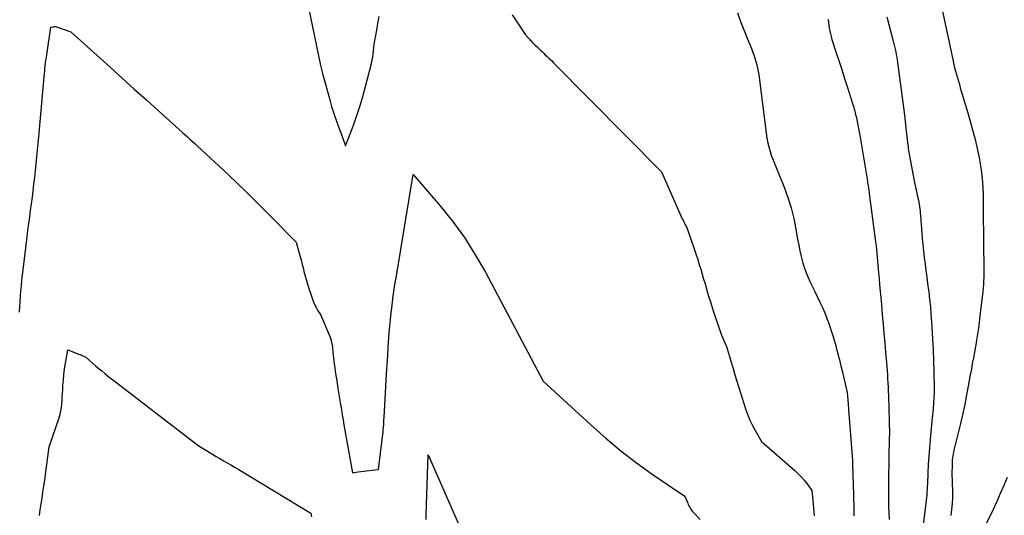
# Model space of a CAD drawing. Units: inches. Extents: x 2612369 to 2615133, y 1504482 to 1507367.
# Drawn here: x 2614132 to 2614302, y 1504581 to 1504666 of the extents above; entities that cross this region are included whole.
import ezdxf

# ---------------------------------------------------------------- set-up
doc = ezdxf.new("R2010")
doc.units = ezdxf.units.IN
doc.header["$MEASUREMENT"] = 0
doc.layers.add('Tile_2735_03_NE_contour_2ft', color=81, linetype='Continuous')

msp = doc.modelspace()

# ---------------------------------------------------------------- linework, layer by layer
at = {"layer": 'Tile_2735_03_NE_contour_2ft'}
for points in [[(2614181.42, 1504669.96, 7830), (2614183.83, 1504658.24, 7830), (2614183.93, 1504657.79, 7830), (2614184.03, 1504657.34, 7830), (2614184.15, 1504656.9, 7830), (2614184.27, 1504656.45, 7830), (2614185.35, 1504652.57, 7830), (2614185.75, 1504651.19, 7830), (2614186.18, 1504649.82, 7830), (2614186.65, 1504648.46, 7830), (2614187.14, 1504647.11, 7830), (2614188.16, 1504644.42, 7830), (2614189.45, 1504647.79, 7830), (2614190.06, 1504649.48, 7830), (2614190.63, 1504651.19, 7830), (2614191.14, 1504652.92, 7830), (2614191.61, 1504654.66, 7830), (2614192.61, 1504658.62, 7830), (2614192.73, 1504659.17, 7830), (2614192.84, 1504659.71, 7830), (2614192.92, 1504660.26, 7830), (2614192.99, 1504660.81, 7830), (2614193.1, 1504661.92, 7830), (2614193.53, 1504664.32, 7830), (2614193.74, 1504665.52, 7830), (2614193.94, 1504666.72, 7830)], [(2614216.85, 1504667, 7830), (2614217.43, 1504666.14, 7830), (2614218.01, 1504665.27, 7830), (2614219.18, 1504663.55, 7830), (2614219.73, 1504662.93, 7830), (2614219.87, 1504662.78, 7830), (2614220.01, 1504662.63, 7830), (2614220.14, 1504662.49, 7830), (2614220.28, 1504662.34, 7830), (2614220.42, 1504662.19, 7830), (2614220.56, 1504662.05, 7830), (2614220.7, 1504661.9, 7830), (2614220.85, 1504661.76, 7830), (2614221.17, 1504661.46, 7830), (2614221.47, 1504661.17, 7830), (2614221.78, 1504660.89, 7830), (2614222.08, 1504660.6, 7830), (2614222.39, 1504660.3, 7830), (2614222.53, 1504660.17, 7830), (2614222.9, 1504659.81, 7830), (2614223.27, 1504659.45, 7830), (2614223.64, 1504659.09, 7830), (2614224.01, 1504658.72, 7830), (2614242.64, 1504639.91, 7830), (2614246.22, 1504631.83, 7830), (2614246.34, 1504631.58, 7830), (2614246.46, 1504631.32, 7830), (2614246.58, 1504631.07, 7830), (2614246.71, 1504630.81, 7830), (2614246.97, 1504630.31, 7830), (2614248.32, 1504626.46, 7830), (2614248.6, 1504625.63, 7830), (2614248.88, 1504624.8, 7830), (2614249.14, 1504623.96, 7830), (2614249.4, 1504623.12, 7830), (2614249.65, 1504622.28, 7830), (2614249.89, 1504621.43, 7830), (2614250.14, 1504620.59, 7830), (2614250.39, 1504619.75, 7830), (2614250.47, 1504619.48, 7830), (2614250.76, 1504618.5, 7830), (2614251.06, 1504617.53, 7830), (2614251.37, 1504616.56, 7830), (2614251.68, 1504615.59, 7830), (2614252.95, 1504611.79, 7830), (2614253.58, 1504610.35, 7830), (2614253.81, 1504609.8, 7830), (2614254.02, 1504609.23, 7830), (2614254.21, 1504608.66, 7830), (2614254.38, 1504608.08, 7830), (2614254.66, 1504607.08, 7830), (2614254.96, 1504605.99, 7830), (2614255.27, 1504604.91, 7830), (2614255.6, 1504603.83, 7830), (2614255.94, 1504602.76, 7830), (2614257.13, 1504599.05, 7830), (2614257.46, 1504598.12, 7830), (2614257.83, 1504597.21, 7830), (2614258.26, 1504596.33, 7830), (2614258.72, 1504595.46, 7830), (2614259.88, 1504593.43, 7830), (2614265.66, 1504588.4, 7830), (2614266.21, 1504587.88, 7830), (2614266.74, 1504587.35, 7830), (2614267.22, 1504586.78, 7830), (2614267.69, 1504586.18, 7830), (2614268.57, 1504584.96, 7830), (2614268.72, 1504583.28, 7830), (2614268.78, 1504582.61, 7830), (2614268.85, 1504581.95, 7830), (2614268.91, 1504581.28, 7830), (2614268.98, 1504580.61, 7830)], [(2614255.75, 1504667.32, 7828), (2614256.28, 1504665.86, 7828), (2614256.84, 1504664.41, 7828), (2614257.41, 1504662.97, 7828), (2614258.13, 1504661.2, 7828), (2614258.34, 1504660.65, 7828), (2614258.55, 1504660.09, 7828), (2614258.73, 1504659.52, 7828), (2614258.9, 1504658.96, 7828), (2614259.06, 1504658.38, 7828), (2614259.19, 1504657.81, 7828), (2614259.3, 1504657.23, 7828), (2614259.39, 1504656.64, 7828), (2614260.82, 1504645.72, 7828), (2614260.84, 1504645.56, 7828), (2614260.87, 1504645.4, 7828), (2614260.9, 1504645.24, 7828), (2614260.93, 1504645.08, 7828), (2614260.97, 1504644.92, 7828), (2614261, 1504644.77, 7828), (2614261.04, 1504644.61, 7828), (2614261.08, 1504644.45, 7828), (2614261.52, 1504642.82, 7828), (2614263.78, 1504637.27, 7828), (2614264.43, 1504635.5, 7828), (2614265, 1504633.71, 7828), (2614265.45, 1504631.88, 7828), (2614265.82, 1504630.03, 7828), (2614266.11, 1504628.26, 7828), (2614266.29, 1504627.28, 7828), (2614266.49, 1504626.31, 7828), (2614266.72, 1504625.34, 7828), (2614266.97, 1504624.38, 7828), (2614267.03, 1504624.15, 7828), (2614267.29, 1504623.31, 7828), (2614267.58, 1504622.49, 7828), (2614267.92, 1504621.68, 7828), (2614268.29, 1504620.89, 7828), (2614269.08, 1504619.32, 7828), (2614269.96, 1504617.46, 7828), (2614270.39, 1504616.53, 7828), (2614270.79, 1504615.59, 7828), (2614271.16, 1504614.63, 7828), (2614271.52, 1504613.67, 7828), (2614271.84, 1504612.7, 7828), (2614272.16, 1504611.72, 7828), (2614272.45, 1504610.74, 7828), (2614272.73, 1504609.75, 7828), (2614272.77, 1504609.63, 7828), (2614273.05, 1504608.57, 7828), (2614273.33, 1504607.52, 7828), (2614273.58, 1504606.45, 7828), (2614273.83, 1504605.39, 7828), (2614274.63, 1504601.9, 7828), (2614274.8, 1504599.93, 7828), (2614274.82, 1504599.8, 7828), (2614274.83, 1504599.68, 7828), (2614274.84, 1504599.55, 7828), (2614274.85, 1504599.43, 7828), (2614274.86, 1504599.3, 7828), (2614274.87, 1504599.17, 7828), (2614274.88, 1504599.05, 7828), (2614274.89, 1504598.92, 7828), (2614275.48, 1504590.92, 7828), (2614275.54, 1504590.03, 7828), (2614275.59, 1504589.14, 7828), (2614275.63, 1504588.25, 7828), (2614275.65, 1504587.36, 7828), (2614275.67, 1504586.46, 7828), (2614275.69, 1504585.57, 7828), (2614275.72, 1504584.68, 7828), (2614275.74, 1504583.79, 7828), (2614275.77, 1504582.25, 7828), (2614275.82, 1504580.59, 7828)], [(2614281.46, 1504666.65, 7824), (2614282.59, 1504662.43, 7824), (2614282.71, 1504661.98, 7824), (2614282.82, 1504661.53, 7824), (2614282.93, 1504661.08, 7824), (2614283.03, 1504660.62, 7824), (2614283.12, 1504660.17, 7824), (2614283.2, 1504659.71, 7824), (2614283.28, 1504659.25, 7824), (2614283.34, 1504658.79, 7824), (2614283.91, 1504654.52, 7824), (2614284.15, 1504652.76, 7824), (2614284.37, 1504650.99, 7824), (2614284.58, 1504649.22, 7824), (2614284.79, 1504647.45, 7824), (2614285.12, 1504644.54, 7824), (2614285.16, 1504644.23, 7824), (2614285.19, 1504643.92, 7824), (2614285.24, 1504643.6, 7824), (2614285.28, 1504643.29, 7824), (2614285.33, 1504642.98, 7824), (2614285.38, 1504642.67, 7824), (2614285.44, 1504642.36, 7824), (2614285.49, 1504642.05, 7824), (2614286.25, 1504638.08, 7824), (2614286.86, 1504635.43, 7824), (2614286.94, 1504635.06, 7824), (2614287.01, 1504634.68, 7824), (2614287.07, 1504634.3, 7824), (2614287.12, 1504633.92, 7824), (2614287.17, 1504633.54, 7824), (2614287.21, 1504633.16, 7824), (2614287.25, 1504632.78, 7824), (2614287.28, 1504632.4, 7824), (2614287.58, 1504628.51, 7824), (2614287.68, 1504627.38, 7824), (2614287.79, 1504626.26, 7824), (2614287.92, 1504625.13, 7824), (2614288.07, 1504624.01, 7824), (2614288.22, 1504622.89, 7824), (2614288.38, 1504621.77, 7824), (2614288.52, 1504620.65, 7824), (2614288.67, 1504619.53, 7824), (2614288.71, 1504619.22, 7824), (2614288.86, 1504617.94, 7824), (2614289, 1504616.66, 7824), (2614289.1, 1504615.38, 7824), (2614289.19, 1504614.09, 7824), (2614289.46, 1504609.25, 7824), (2614289.48, 1504608.88, 7824), (2614289.5, 1504608.51, 7824), (2614289.52, 1504608.14, 7824), (2614289.53, 1504607.77, 7824), (2614289.54, 1504607.4, 7824), (2614289.55, 1504607.03, 7824), (2614289.56, 1504606.66, 7824), (2614289.57, 1504606.29, 7824), (2614289.65, 1504601.89, 7824), (2614289.48, 1504599.19, 7824), (2614289.46, 1504598.98, 7824), (2614289.45, 1504598.78, 7824), (2614289.43, 1504598.58, 7824), (2614289.41, 1504598.37, 7824), (2614289.38, 1504598.17, 7824), (2614289.36, 1504597.96, 7824), (2614289.34, 1504597.76, 7824), (2614289.32, 1504597.56, 7824), (2614288.96, 1504593.76, 7824), (2614288.84, 1504592.33, 7824), (2614288.73, 1504590.9, 7824), (2614288.64, 1504589.47, 7824), (2614288.57, 1504588.04, 7824), (2614288.48, 1504586.11, 7824), (2614288.46, 1504585.64, 7824), (2614288.44, 1504585.17, 7824), (2614288.41, 1504584.7, 7824), (2614288.37, 1504584.22, 7824), (2614288.33, 1504583.75, 7824), (2614288.29, 1504583.28, 7824), (2614288.24, 1504582.81, 7824), (2614288.18, 1504582.34, 7824), (2614287.67, 1504578.59, 7824)], [(2614290.98, 1504668.13, 7822), (2614292.92, 1504659, 7822), (2614293.05, 1504658.42, 7822), (2614293.18, 1504657.84, 7822), (2614293.33, 1504657.27, 7822), (2614293.49, 1504656.69, 7822), (2614293.65, 1504656.12, 7822), (2614293.82, 1504655.55, 7822), (2614293.99, 1504654.98, 7822), (2614294.16, 1504654.41, 7822), (2614295.45, 1504650.11, 7822), (2614295.87, 1504648.66, 7822), (2614296.27, 1504647.19, 7822), (2614296.64, 1504645.73, 7822), (2614296.99, 1504644.25, 7822), (2614297.2, 1504643.36, 7822), (2614297.41, 1504642.32, 7822), (2614297.6, 1504641.28, 7822), (2614297.75, 1504640.24, 7822), (2614297.87, 1504639.19, 7822), (2614297.96, 1504638.13, 7822), (2614298.04, 1504637.08, 7822), (2614298.08, 1504636.02, 7822), (2614298.1, 1504634.96, 7822), (2614298.18, 1504626.16, 7822), (2614298.18, 1504625.61, 7822), (2614298.19, 1504625.07, 7822), (2614298.2, 1504624.52, 7822), (2614298.2, 1504623.98, 7822), (2614298.21, 1504623.44, 7822), (2614298.21, 1504622.89, 7822), (2614298.2, 1504622.35, 7822), (2614298.19, 1504621.81, 7822), (2614298.19, 1504621.7, 7822), (2614298.16, 1504621.1, 7822), (2614298.13, 1504620.51, 7822), (2614298.08, 1504619.91, 7822), (2614298.02, 1504619.32, 7822), (2614297.55, 1504615.07, 7822), (2614297.42, 1504614.02, 7822), (2614297.28, 1504612.98, 7822), (2614297.12, 1504611.94, 7822), (2614296.95, 1504610.89, 7822), (2614296.93, 1504610.77, 7822), (2614296.76, 1504609.79, 7822), (2614296.59, 1504608.82, 7822), (2614296.41, 1504607.84, 7822), (2614296.23, 1504606.87, 7822), (2614296.06, 1504605.89, 7822), (2614295.88, 1504604.92, 7822), (2614295.7, 1504603.95, 7822), (2614295.52, 1504602.97, 7822), (2614295.08, 1504600.53, 7822), (2614294.98, 1504600.03, 7822), (2614294.88, 1504599.53, 7822), (2614294.78, 1504599.03, 7822), (2614294.66, 1504598.53, 7822), (2614294.55, 1504598.04, 7822), (2614294.43, 1504597.54, 7822), (2614294.31, 1504597.04, 7822), (2614294.19, 1504596.55, 7822), (2614293.05, 1504591.94, 7822), (2614292.97, 1504591.61, 7822), (2614292.91, 1504591.28, 7822), (2614292.86, 1504590.95, 7822), (2614292.81, 1504590.61, 7822), (2614292.78, 1504590.27, 7822), (2614292.76, 1504589.93, 7822), (2614292.74, 1504589.59, 7822), (2614292.73, 1504589.25, 7822), (2614292.71, 1504587.99, 7822), (2614292.79, 1504584.79, 7822), (2614292.79, 1504583.75, 7822), (2614292.75, 1504582.72, 7822), (2614292.65, 1504581.68, 7822), (2614292.51, 1504580.65, 7822)], [(2614131.93, 1504615.71, 7832), (2614131.99, 1504616.63, 7832), (2614132.04, 1504617.55, 7832), (2614132.11, 1504618.47, 7832), (2614132.17, 1504619.39, 7832), (2614132.24, 1504620.3, 7832), (2614132.33, 1504621.22, 7832), (2614132.42, 1504622.14, 7832), (2614132.53, 1504623.05, 7832), (2614133.24, 1504628.74, 7832), (2614133.38, 1504629.87, 7832), (2614133.53, 1504631.01, 7832), (2614133.68, 1504632.14, 7832), (2614133.84, 1504633.27, 7832), (2614134, 1504634.4, 7832), (2614134.15, 1504635.53, 7832), (2614134.28, 1504636.67, 7832), (2614134.41, 1504637.8, 7832), (2614134.54, 1504639.01, 7832), (2614134.72, 1504640.75, 7832), (2614134.9, 1504642.5, 7832), (2614135.07, 1504644.24, 7832), (2614135.23, 1504645.98, 7832), (2614136.16, 1504656.32, 7832), (2614136.21, 1504656.8, 7832), (2614136.26, 1504657.27, 7832), (2614136.31, 1504657.75, 7832), (2614136.36, 1504658.22, 7832), (2614136.42, 1504658.7, 7832), (2614136.48, 1504659.17, 7832), (2614136.55, 1504659.65, 7832), (2614136.62, 1504660.12, 7832), (2614137.34, 1504664.88, 7832), (2614137.72, 1504664.95, 7832), (2614137.91, 1504664.97, 7832), (2614138.1, 1504664.97, 7832), (2614138.28, 1504664.94, 7832), (2614138.46, 1504664.89, 7832), (2614140.78, 1504664.07, 7832), (2614147.57, 1504657.94, 7832), (2614149.65, 1504656.06, 7832), (2614151.72, 1504654.19, 7832), (2614153.8, 1504652.32, 7832), (2614155.87, 1504650.46, 7832), (2614160.03, 1504646.72, 7832), (2614160.88, 1504645.96, 7832), (2614161.3, 1504645.58, 7832), (2614161.72, 1504645.2, 7832), (2614162.14, 1504644.81, 7832), (2614162.56, 1504644.43, 7832), (2614167.09, 1504640.19, 7832), (2614169.22, 1504638.18, 7832), (2614171.34, 1504636.14, 7832), (2614173.43, 1504634.08, 7832), (2614175.51, 1504632, 7832), (2614179.64, 1504627.82, 7832), (2614180.06, 1504626.28, 7832), (2614180.26, 1504625.5, 7832), (2614180.47, 1504624.73, 7832), (2614180.67, 1504623.96, 7832), (2614180.87, 1504623.18, 7832), (2614180.98, 1504622.76, 7832), (2614181.25, 1504621.78, 7832), (2614181.53, 1504620.8, 7832), (2614181.82, 1504619.83, 7832), (2614182.14, 1504618.86, 7832), (2614182.49, 1504617.8, 7832), (2614182.66, 1504617.35, 7832), (2614182.85, 1504616.92, 7832), (2614183.07, 1504616.51, 7832), (2614183.31, 1504616.1, 7832), (2614183.83, 1504615.31, 7832), (2614185.49, 1504611.4, 7832), (2614185.55, 1504611.24, 7832), (2614185.61, 1504611.08, 7832), (2614185.65, 1504610.92, 7832), (2614185.69, 1504610.75, 7832), (2614185.73, 1504610.58, 7832), (2614185.76, 1504610.41, 7832), (2614185.78, 1504610.24, 7832), (2614185.81, 1504610.07, 7832), (2614186.09, 1504607.79, 7832), (2614186.26, 1504606.48, 7832), (2614186.44, 1504605.18, 7832), (2614186.63, 1504603.87, 7832), (2614186.83, 1504602.57, 7832), (2614187.27, 1504599.81, 7832), (2614187.42, 1504598.92, 7832), (2614187.57, 1504598.04, 7832), (2614187.72, 1504597.17, 7832), (2614187.87, 1504596.29, 7832), (2614189.35, 1504588.04, 7832), (2614190.31, 1504588.19, 7832), (2614190.79, 1504588.27, 7832), (2614191.27, 1504588.33, 7832), (2614191.75, 1504588.39, 7832), (2614192.23, 1504588.44, 7832), (2614193.83, 1504588.6, 7832), (2614194.53, 1504594.22, 7832), (2614194.58, 1504594.64, 7832), (2614194.62, 1504595.06, 7832), (2614194.66, 1504595.48, 7832), (2614194.69, 1504595.9, 7832), (2614194.72, 1504596.32, 7832), (2614194.75, 1504596.74, 7832), (2614194.77, 1504597.16, 7832), (2614194.8, 1504597.59, 7832), (2614195.22, 1504605.06, 7832), (2614195.31, 1504606.63, 7832), (2614195.41, 1504608.21, 7832), (2614195.51, 1504609.78, 7832), (2614195.63, 1504611.35, 7832), (2614195.68, 1504612.08, 7832), (2614195.78, 1504613.29, 7832), (2614195.89, 1504614.49, 7832), (2614196.02, 1504615.69, 7832), (2614196.16, 1504616.89, 7832), (2614196.32, 1504618.09, 7832), (2614196.48, 1504619.29, 7832), (2614196.67, 1504620.48, 7832), (2614196.86, 1504621.67, 7832), (2614199.82, 1504639.44, 7832), (2614204.4, 1504634.12, 7832), (2614206.59, 1504631.39, 7832), (2614208.65, 1504628.58, 7832), (2614210.52, 1504625.63, 7832), (2614212.27, 1504622.6, 7832), (2614222.24, 1504603.86, 7832), (2614230.48, 1504596.22, 7832), (2614233.01, 1504593.98, 7832), (2614235.6, 1504591.82, 7832), (2614238.29, 1504589.78, 7832), (2614241.04, 1504587.82, 7832), (2614246.64, 1504584.02, 7832), (2614247.15, 1504582.78, 7832), (2614247.24, 1504582.57, 7832), (2614247.34, 1504582.36, 7832), (2614247.44, 1504582.17, 7832), (2614247.55, 1504581.97, 7832), (2614247.67, 1504581.78, 7832), (2614247.8, 1504581.6, 7832), (2614247.94, 1504581.42, 7832), (2614248.09, 1504581.25, 7832), (2614249.29, 1504579.97, 7832)], [(2614271.35, 1504666.19, 7826), (2614271.4, 1504665.69, 7826), (2614271.47, 1504665.19, 7826), (2614271.54, 1504664.7, 7826), (2614271.64, 1504664.21, 7826), (2614271.75, 1504663.72, 7826), (2614271.88, 1504663.24, 7826), (2614272.02, 1504662.76, 7826), (2614272.71, 1504660.63, 7826), (2614273.2, 1504659.09, 7826), (2614273.7, 1504657.55, 7826), (2614274.2, 1504656.01, 7826), (2614274.69, 1504654.47, 7826), (2614275.59, 1504651.68, 7826), (2614275.69, 1504651.36, 7826), (2614275.78, 1504651.05, 7826), (2614275.87, 1504650.74, 7826), (2614275.95, 1504650.43, 7826), (2614276.04, 1504650.11, 7826), (2614276.11, 1504649.79, 7826), (2614276.18, 1504649.47, 7826), (2614276.25, 1504649.16, 7826), (2614276.91, 1504645.91, 7826), (2614278.14, 1504638.31, 7826), (2614278.18, 1504638.04, 7826), (2614278.23, 1504637.78, 7826), (2614278.27, 1504637.52, 7826), (2614278.31, 1504637.25, 7826), (2614278.35, 1504636.99, 7826), (2614278.39, 1504636.72, 7826), (2614278.42, 1504636.46, 7826), (2614278.46, 1504636.19, 7826), (2614279.55, 1504627.84, 7826), (2614279.63, 1504627.18, 7826), (2614279.71, 1504626.51, 7826), (2614279.77, 1504625.85, 7826), (2614279.84, 1504625.19, 7826), (2614279.9, 1504624.53, 7826), (2614279.95, 1504623.86, 7826), (2614280.01, 1504623.2, 7826), (2614280.07, 1504622.53, 7826), (2614280.14, 1504621.59, 7826), (2614280.24, 1504620.46, 7826), (2614280.33, 1504619.33, 7826), (2614280.43, 1504618.19, 7826), (2614280.54, 1504617.06, 7826), (2614280.7, 1504615.26, 7826), (2614280.85, 1504613.66, 7826), (2614280.99, 1504612.05, 7826), (2614281.13, 1504610.45, 7826), (2614281.27, 1504608.85, 7826), (2614281.42, 1504607.06, 7826), (2614281.48, 1504606.36, 7826), (2614281.54, 1504605.65, 7826), (2614281.59, 1504604.94, 7826), (2614281.63, 1504604.23, 7826), (2614281.67, 1504603.52, 7826), (2614281.7, 1504602.81, 7826), (2614281.73, 1504602.1, 7826), (2614281.75, 1504601.39, 7826), (2614281.93, 1504594.72, 7826), (2614281.93, 1504594.62, 7826), (2614281.91, 1504594.2, 7826), (2614281.77, 1504586.74, 7826), (2614281.76, 1504585.61, 7826), (2614281.75, 1504584.48, 7826), (2614281.77, 1504583.36, 7826), (2614281.79, 1504582.23, 7826), (2614281.83, 1504581.1, 7826), (2614281.87, 1504579.98, 7826)], [(2614135.35, 1504580.67, 7834), (2614135.51, 1504581.67, 7834), (2614135.66, 1504582.68, 7834), (2614135.82, 1504583.69, 7834), (2614135.97, 1504584.7, 7834), (2614136.12, 1504585.71, 7834), (2614136.26, 1504586.71, 7834), (2614136.4, 1504587.72, 7834), (2614137.05, 1504592.52, 7834), (2614138.76, 1504597.54, 7834), (2614138.93, 1504598.12, 7834), (2614139.07, 1504598.71, 7834), (2614139.16, 1504599.31, 7834), (2614139.23, 1504599.91, 7834), (2614139.27, 1504600.52, 7834), (2614139.3, 1504601.13, 7834), (2614139.34, 1504601.74, 7834), (2614139.37, 1504602.35, 7834), (2614139.41, 1504603.07, 7834), (2614139.48, 1504604.03, 7834), (2614139.57, 1504604.99, 7834), (2614139.7, 1504605.95, 7834), (2614139.84, 1504606.91, 7834), (2614140.24, 1504609.23, 7834), (2614141.87, 1504608.61, 7834), (2614142.12, 1504608.51, 7834), (2614142.37, 1504608.41, 7834), (2614142.61, 1504608.3, 7834), (2614142.86, 1504608.19, 7834), (2614143.34, 1504607.97, 7834), (2614144.58, 1504606.87, 7834), (2614145.08, 1504606.44, 7834), (2614145.58, 1504606.01, 7834), (2614146.09, 1504605.59, 7834), (2614146.61, 1504605.17, 7834), (2614147.12, 1504604.76, 7834), (2614147.64, 1504604.35, 7834), (2614148.17, 1504603.94, 7834), (2614148.69, 1504603.54, 7834), (2614162.69, 1504592.82, 7834), (2614164.6, 1504591.62, 7834), (2614165.23, 1504591.24, 7834), (2614165.85, 1504590.86, 7834), (2614166.48, 1504590.49, 7834), (2614167.11, 1504590.12, 7834), (2614167.74, 1504589.76, 7834), (2614168.37, 1504589.39, 7834), (2614169, 1504589.02, 7834), (2614169.63, 1504588.64, 7834), (2614182.18, 1504581.05, 7834), (2614182.3, 1504580.45, 7834)], [(2614202.03, 1504579.97, 7834), (2614202.06, 1504580.83, 7834), (2614202.41, 1504591.15, 7834), (2614211.47, 1504570.45, 7834)], [(2614298.05, 1504578.01, 7822), (2614299.86, 1504581.77, 7822), (2614300.49, 1504583.14, 7822), (2614301.11, 1504584.51, 7822), (2614301.7, 1504585.9, 7822), (2614302.28, 1504587.29, 7822)]]:
    msp.add_polyline3d(points, dxfattribs=at)

doc.saveas('drawing.dxf')
